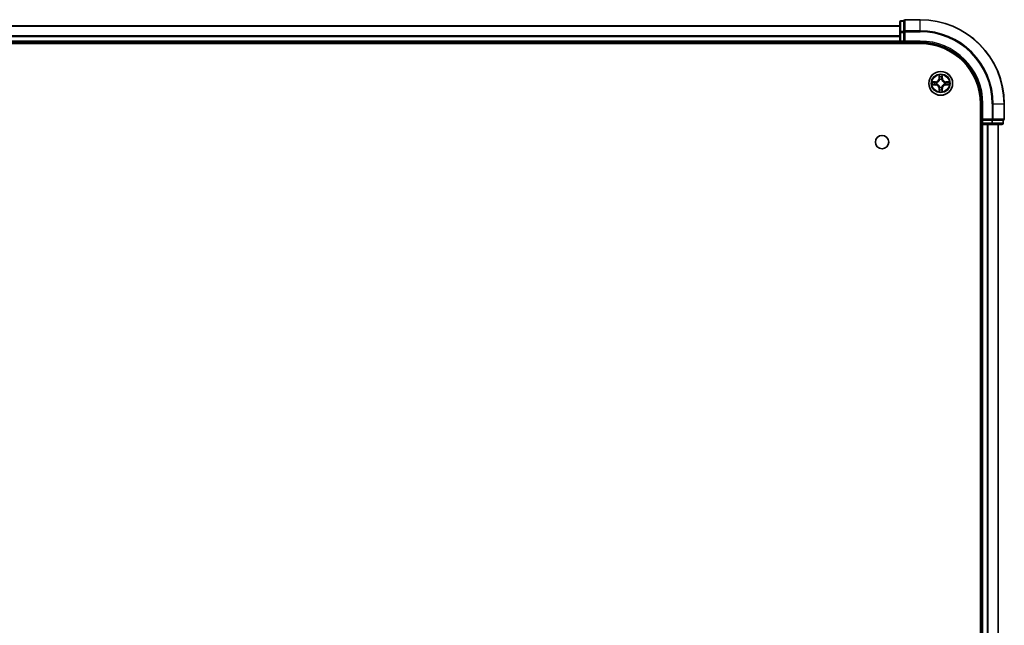
# Model space of a CAD drawing. Units: millimetres. Extents: x 36 to 10849, y 20 to 1987.
# Drawn here: x 2091 to 2331, y 468 to 616 of the extents above; entities that cross this region are included whole.
import ezdxf

# ---------------------------------------------------------------- set-up
doc = ezdxf.new("R2010")
doc.units = ezdxf.units.MM
doc.header["$LTSCALE"] = 2.5
doc.layers.add('Visible (ISO)', color=7, linetype='Continuous', lineweight=35)
doc.layers.add('Visible Narrow (ISO)', color=7, linetype='Continuous', lineweight=25)

msp = doc.modelspace()

# ---------------------------------------------------------------- linework, layer by layer
at = {"layer": 'Visible (ISO)'}
for p, q in [((2305.5648, 615.0938), (2305.5648, 612.616)), ((2306.5648, 615.3938), (2305.8648, 615.3938)), ((2306.5648, 615.3938), (2306.5648, 615.3225)), ((2306.5648, 612.8447), (2306.5648, 615.3225)), ((2310.5648, 615.6938), (2306.8648, 615.6938)), ((2305.5648, 614.1938), (1855.5648, 614.1938)), ((2305.5648, 612.616), (2305.5648, 610.4938)), ((2306.5648, 612.8447), (2306.5648, 612.7549)), ((2306.5648, 612.7549), (2306.5648, 612.616)), ((2306.5648, 610.4938), (2306.5648, 612.616)), ((1850.5648, 609.8938), (2310.5648, 609.8938)), ((1855.5648, 610.1938), (2305.5648, 610.1938)), ((2305.5648, 610.4938), (2305.5648, 610.1938)), ((2305.5648, 610.1938), (2305.5648, 609.8938)), ((2305.8648, 610.1938), (2306.5648, 610.1938)), ((2306.5648, 610.1938), (2306.8648, 610.4938)), ((2306.5648, 610.4938), (2306.5648, 610.1938)), ((2306.5648, 610.1938), (2310.5648, 610.1938)), ((2325.2648, 595.1938), (2325.2648, 335.1938)), ((2325.5648, 595.1938), (2325.5648, 591.1938)), ((2331.0648, 591.4938), (2331.0648, 595.1938)), ((2325.8648, 591.4938), (2325.5648, 591.1938)), ((2325.5648, 591.1938), (2325.5648, 590.4938)), ((2325.5648, 591.1938), (2325.8648, 591.1938)), ((2327.9871, 591.1938), (2325.8648, 591.1938)), ((2327.9871, 591.1938), (2328.126, 591.1938)), ((2328.126, 591.1938), (2328.2158, 591.1938)), ((2330.6936, 591.1938), (2328.2158, 591.1938)), ((2330.6936, 591.1938), (2330.7648, 591.1938)), ((2330.7648, 590.4938), (2330.7648, 591.1938)), ((2325.2648, 590.1938), (2325.5648, 590.1938)), ((2325.5648, 590.1938), (2325.8648, 590.1938)), ((2325.5648, 590.1938), (2325.5648, 340.1938)), ((2325.8648, 590.1938), (2327.9871, 590.1938)), ((2327.9871, 590.1938), (2330.4648, 590.1938)), ((2329.5648, 340.1938), (2329.5648, 590.1938))]:
    msp.add_line(p, q, dxfattribs=at)
for centre, radius in [((2315.5648, 600.1938), 2.9), ((2301.2648, 585.8938), 1.621)]:
    msp.add_circle(centre, radius, dxfattribs=at)
for centre, radius, start, end in [((2305.8648, 615.0938), 0.3, 90, 180), ((2306.8648, 615.3938), 0.3, 90, 180), ((2310.5648, 595.1938), 20.5, 0, 90), ((2305.8648, 610.4938), 0.3, 180, 270), ((2310.5648, 595.1938), 15, 0, 90), ((2310.5648, 595.1938), 14.7, 0, 90), ((2325.8648, 590.4938), 0.3, 180, 270), ((2330.4648, 590.4938), 0.3, 270, 0), ((2330.7648, 591.4938), 0.3, 270, 0)]:
    msp.add_arc(centre, radius, start, end, dxfattribs=at)
at = {"layer": 'Visible Narrow (ISO)'}
for p, q in [((2305.8648, 615.3938), (2305.8648, 615.3225)), ((2305.8648, 612.8447), (2305.8648, 615.3225)), ((2305.8648, 615.3225), (2306.5648, 615.3225)), ((2306.8648, 615.6938), (2306.8648, 615.6225)), ((2306.8648, 612.9836), (2306.8648, 615.6225)), ((2306.8648, 615.6225), (2310.5648, 615.6225)), ((2310.5648, 615.6225), (2310.5648, 615.6938)), ((2310.5648, 612.9836), (2310.5648, 615.6225)), ((1855.5648, 614.1474), (2305.5648, 614.1474)), ((2305.5648, 612.616), (2305.8648, 612.616)), ((2305.8648, 612.8447), (2305.8648, 612.616)), ((2306.5648, 612.8447), (2305.8648, 612.8447)), ((2305.8648, 610.4938), (2305.8648, 612.616)), ((2305.8648, 612.616), (2306.5648, 612.616)), ((2306.5648, 612.7549), (2306.8648, 612.7549)), ((2306.8648, 612.9836), (2306.8648, 612.7549)), ((2310.5648, 612.9836), (2306.8648, 612.9836)), ((2306.8648, 610.4938), (2306.8648, 612.7549)), ((2306.8648, 612.7549), (2310.5648, 612.7549)), ((2310.5648, 612.9836), (2310.5648, 612.7549)), ((2305.5648, 611.7537), (1855.5648, 611.7537)), ((1855.5648, 611.6001), (2305.5648, 611.6001)), ((2305.5648, 610.4938), (1855.5648, 610.4938)), ((2305.5648, 610.4938), (2305.8648, 610.4938)), ((2306.5648, 610.4938), (2305.8648, 610.4938)), ((2305.8648, 610.1938), (2305.8648, 610.4938)), ((2305.8648, 609.8938), (2305.8648, 610.1938)), ((2310.5648, 610.4938), (2306.8648, 610.4938)), ((2310.5648, 610.4938), (2310.5648, 610.1938)), ((2314.3216, 600.5978), (2313.5421, 600.5842)), ((2313.8325, 600.5395), (2314.3225, 600.548)), ((2314.3225, 600.548), (2314.3216, 600.5978)), ((2314.3225, 600.548), (2314.3238, 600.4754)), ((2314.3225, 599.8395), (2314.3238, 599.9121)), ((2314.6279, 600.4403), (2314.6486, 600.4349)), ((2314.6486, 599.9527), (2314.6279, 599.9472)), ((2315.1744, 602.2165), (2315.1608, 601.437)), ((2315.2106, 601.4361), (2315.1608, 601.437)), ((2315.2106, 601.4361), (2315.2192, 601.9261)), ((2315.2106, 601.4361), (2315.2832, 601.4348)), ((2315.3237, 601.1101), (2315.3183, 601.1307)), ((2315.8114, 601.1307), (2315.806, 601.1101)), ((2315.9191, 601.4361), (2315.8465, 601.4348)), ((2315.9105, 601.9261), (2315.9191, 601.4361)), ((2315.9191, 601.4361), (2315.9689, 601.437)), ((2315.9689, 601.437), (2315.9553, 602.2165)), ((2316.4811, 600.4349), (2316.5018, 600.4403)), ((2316.5018, 599.9472), (2316.4811, 599.9527)), ((2316.8072, 600.548), (2316.8059, 600.4754)), ((2316.8072, 599.8395), (2316.8059, 599.9121)), ((2316.8072, 600.548), (2316.808, 600.5978)), ((2316.8072, 600.548), (2317.2972, 600.5395)), ((2317.5876, 600.5842), (2316.808, 600.5978)), ((2313.5421, 599.8033), (2314.3216, 599.7897)), ((2314.3225, 599.8395), (2313.8325, 599.8481)), ((2314.3225, 599.8395), (2314.3216, 599.7897)), ((2315.2106, 598.9514), (2315.1608, 598.9506)), ((2315.1608, 598.9506), (2315.1744, 598.171)), ((2315.2106, 598.9514), (2315.2832, 598.9527)), ((2315.2192, 598.4614), (2315.2106, 598.9514)), ((2315.3183, 599.2569), (2315.3237, 599.2775)), ((2315.806, 599.2775), (2315.8114, 599.2569)), ((2315.9191, 598.9514), (2315.8465, 598.9527)), ((2315.9191, 598.9514), (2315.9105, 598.4614)), ((2315.9191, 598.9514), (2315.9689, 598.9506)), ((2315.9553, 598.171), (2315.9689, 598.9506)), ((2317.2972, 599.8481), (2316.8072, 599.8395)), ((2316.8072, 599.8395), (2316.808, 599.7897)), ((2316.808, 599.7897), (2317.5876, 599.8033)), ((2325.8648, 595.1938), (2325.5648, 595.1938)), ((2325.8648, 591.4938), (2325.8648, 595.1938)), ((2328.126, 595.1938), (2328.126, 591.4938)), ((2328.3547, 595.1938), (2328.126, 595.1938)), ((2328.3547, 591.4938), (2328.3547, 595.1938)), ((2328.3547, 595.1938), (2330.9936, 595.1938)), ((2330.9936, 595.1938), (2330.9936, 591.4938)), ((2330.9936, 595.1938), (2331.0648, 595.1938)), ((2325.5648, 590.4938), (2325.2648, 590.4938)), ((2325.8648, 590.4938), (2325.5648, 590.4938)), ((2328.126, 591.4938), (2325.8648, 591.4938)), ((2325.8648, 590.4938), (2325.8648, 591.1938)), ((2327.9871, 590.4938), (2325.8648, 590.4938)), ((2325.8648, 590.4938), (2325.8648, 590.1938)), ((2327.9871, 591.1938), (2327.9871, 590.4938)), ((2327.9871, 590.4938), (2327.9871, 590.1938)), ((2327.9871, 590.4938), (2328.2158, 590.4938)), ((2328.126, 591.4938), (2328.126, 591.1938)), ((2328.126, 591.4938), (2328.3547, 591.4938)), ((2328.2158, 590.4938), (2328.2158, 591.1938)), ((2330.6936, 590.4938), (2328.2158, 590.4938)), ((2330.9936, 591.4938), (2328.3547, 591.4938)), ((2330.6936, 591.1938), (2330.6936, 590.4938)), ((2330.6936, 590.4938), (2330.7648, 590.4938)), ((2330.9936, 591.4938), (2331.0648, 591.4938)), ((2325.8648, 340.1938), (2325.8648, 590.1938)), ((2326.9243, 590.1938), (2326.9243, 340.1938)), ((2327.1548, 340.1938), (2327.1548, 590.1938)), ((2329.4953, 590.1938), (2329.4953, 340.1938))]:
    msp.add_line(p, q, dxfattribs=at)
for radius in [2.8677, 2.3092, 2.1415]:
    msp.add_circle((2315.5648, 600.1938), radius, dxfattribs=at)
for centre, radius, start, end in [((2310.5648, 595.1938), 20.4288, 0, 90), ((2310.5648, 595.1938), 17.7899, 0, 90), ((2310.5648, 595.1938), 17.5611, 0, 90), ((2310.5648, 595.1938), 15.3, 0, 90), ((2315.5648, 600.1938), 2.0601, 169.074582, 190.925418), ((2315.5648, 600.1938), 1.6122, 169.692479, 190.307521), ((2314.3067, 601.4519), 0.8542, 271, 359), ((2314.3067, 601.4519), 0.904, 271, 359), ((2315.5648, 600.1938), 0.9688, 165.258044, 194.741956), ((2315.5648, 600.1938), 0.9475, 165.258044, 194.741956), ((2315.5648, 600.1938), 2.0601, 79.074582, 100.925418), ((2315.5648, 600.1938), 1.6122, 79.692479, 100.307521), ((2315.5648, 600.1938), 0.9688, 75.258044, 104.741956), ((2315.5648, 600.1938), 0.9475, 75.258044, 104.741956), ((2316.823, 601.4519), 0.904, 181, 269), ((2316.823, 601.4519), 0.8542, 181, 269), ((2315.5648, 600.1938), 0.9475, 345.258044, 14.741956), ((2315.5648, 600.1938), 0.9688, 345.258044, 14.741956), ((2315.5648, 600.1938), 1.6122, 349.692479, 10.307521), ((2315.5648, 600.1938), 2.0601, 349.074582, 10.925418), ((2314.3067, 598.9357), 0.8542, 1, 89), ((2314.3067, 598.9357), 0.904, 1, 89), ((2315.5648, 600.1938), 2.0601, 259.074582, 280.925418), ((2315.5648, 600.1938), 1.6122, 259.692479, 280.307521), ((2315.5648, 600.1938), 0.9688, 255.258044, 284.741956), ((2315.5648, 600.1938), 0.9475, 255.258044, 284.741956), ((2316.823, 598.9357), 0.904, 91, 179), ((2316.823, 598.9357), 0.8542, 91, 179)]:
    msp.add_arc(centre, radius, start, end, dxfattribs=at)
for centre, major_axis, ratio, start_param, end_param in [((2305.8648, 615.0938), (-0.3, 0), 0.76250914, 4.71238898, 6.28318531), ((2306.8648, 615.3938), (-0.3, 0), 0.76250914, 4.71238898, 6.28318531), ((2305.8648, 612.616), (-0.3, 0), 0.76250914, 4.71238898, 6.28318531), ((2306.8648, 612.7549), (-0.3, 0), 0.76250914, 4.71238898, 6.28318531), ((2313.8333, 600.4897), (0.002, 0.05), 0.54850665, 0.10442473, 1.4996069), ((2313.8333, 599.8979), (0.002, -0.05), 0.54850665, 4.7835784, 6.17876057), ((2314.0228, 600.4742), (0.008, 0.0494), 0.89574018, 0.19731949, 1.55274262), ((2314.0228, 599.9133), (0.008, -0.0494), 0.89574018, 4.73044269, 6.08586581), ((2314.3247, 600.4256), (0.008, 0.0494), 0.89572054, 0.1973017, 1.54834765), ((2314.3247, 599.9619), (0.008, -0.0494), 0.89572054, 4.73483766, 6.08588361), ((2314.6713, 600.4289), (-0.0091, 0.0492), 0.87684641, 0.18229136, 1.17990219), ((2314.6713, 599.9586), (-0.0091, -0.0492), 0.87684642, 5.10328313, 6.10089396), ((2314.6713, 600.4289), (-0.0149, 0.0477), 0.41070123, 0.09573579, 1.31868747), ((2314.6713, 599.9586), (-0.0149, -0.0477), 0.41070123, 4.96449783, 6.18744952), ((2315.269, 601.9253), (-0.05, -0.002), 0.54850665, 4.7835784, 6.17876057), ((2315.2844, 601.7359), (-0.0494, -0.008), 0.89574018, 4.73044269, 6.08586581), ((2315.3297, 601.0874), (-0.0492, 0.0091), 0.87684642, 5.10328313, 6.10089396), ((2315.3297, 601.0874), (-0.0477, 0.0149), 0.41070123, 4.96449783, 6.18744952), ((2315.333, 601.434), (-0.0494, -0.008), 0.89572054, 4.73483766, 6.08588361), ((2315.7967, 601.434), (0.0494, -0.008), 0.89572054, 0.1973017, 1.54834765), ((2315.8, 601.0874), (0.0477, 0.0149), 0.41070123, 0.09573579, 1.31868747), ((2315.8, 601.0874), (0.0492, 0.0091), 0.87684641, 0.18229136, 1.17990219), ((2315.8453, 601.7359), (0.0494, -0.008), 0.89574018, 0.19731949, 1.55274262), ((2315.8607, 601.9253), (0.05, -0.002), 0.54850665, 0.10442473, 1.4996069), ((2316.4584, 600.4289), (0.0091, 0.0492), 0.87684642, 5.10328313, 6.10089396), ((2316.4584, 600.4289), (0.0149, 0.0477), 0.41070123, 4.96449783, 6.18744952), ((2316.4584, 599.9586), (0.0149, -0.0477), 0.41070123, 0.09573579, 1.31868747), ((2316.4584, 599.9586), (0.0091, -0.0492), 0.87684641, 0.18229136, 1.17990219), ((2316.805, 600.4256), (-0.008, 0.0494), 0.89572054, 4.73483766, 6.08588361), ((2316.805, 599.9619), (-0.008, -0.0494), 0.89572054, 0.1973017, 1.54834765), ((2317.1069, 600.4742), (-0.008, 0.0494), 0.89574018, 4.73044269, 6.08586581), ((2317.1069, 599.9133), (-0.008, -0.0494), 0.89574018, 0.19731949, 1.55274262), ((2317.2964, 600.4897), (-0.002, 0.05), 0.54850665, 4.7835784, 6.17876057), ((2317.2964, 599.8979), (-0.002, -0.05), 0.54850665, 0.10442473, 1.4996069), ((2315.269, 598.4622), (-0.05, 0.002), 0.54850665, 0.10442473, 1.4996069), ((2315.2844, 598.6517), (-0.0494, 0.008), 0.89574018, 0.19731949, 1.55274262), ((2315.3297, 599.3002), (-0.0492, -0.0091), 0.87684641, 0.18229136, 1.17990219), ((2315.3297, 599.3002), (-0.0477, -0.0149), 0.41070123, 0.09573579, 1.31868747), ((2315.333, 598.9536), (-0.0494, 0.008), 0.89572054, 0.1973017, 1.54834765), ((2315.7967, 598.9536), (0.0494, 0.008), 0.89572054, 4.73483766, 6.08588361), ((2315.8, 599.3002), (0.0477, -0.0149), 0.41070123, 4.96449783, 6.18744952), ((2315.8, 599.3002), (0.0492, -0.0091), 0.87684642, 5.10328313, 6.10089396), ((2315.8453, 598.6517), (0.0494, 0.008), 0.89574018, 4.73044269, 6.08586581), ((2315.8607, 598.4622), (0.05, 0.002), 0.54850665, 4.7835784, 6.17876057), ((2327.9871, 590.4938), (0, -0.3), 0.76250914, 0, 1.57079633), ((2328.126, 591.4938), (0, -0.3), 0.76250914, 0, 1.57079633), ((2330.4648, 590.4938), (0, -0.3), 0.76250914, 0, 1.57079633), ((2330.7648, 591.4938), (0, -0.3), 0.76250914, 0, 1.57079633)]:
    msp.add_ellipse(centre, major_axis=major_axis, ratio=ratio, start_param=start_param, end_param=end_param, dxfattribs=at)
for points, knots in [([(2313.8325, 600.5395), (2313.8091, 600.5397), (2313.7847, 600.5417), (2313.7202, 600.5493), (2313.6798, 600.5564), (2313.6066, 600.5706), (2313.5742, 600.5775), (2313.5421, 600.5842)], [-0.0320559737, -0.0320559737, -0.0320559737, -0.0320559737, -0.0236501899, -0.0236501899, -0.0102009359, -0.0102009359, 0.0003383294, 0.0003383294, 0.0003383294, 0.0003383294]), ([(2313.5421, 600.5842), (2313.5713, 600.5707), (2313.6007, 600.5571), (2313.6672, 600.5285), (2313.704, 600.5142), (2313.7626, 600.4988), (2313.7848, 600.4948), (2313.8061, 600.4943)], [-0.0003383294, -0.0003383294, -0.0003383294, -0.0003383294, 0.0102009359, 0.0102009359, 0.0236501899, 0.0236501899, 0.0320559737, 0.0320559737, 0.0320559737, 0.0320559737]), ([(2313.8061, 599.8932), (2313.7911, 599.8928), (2313.7756, 599.8907), (2313.7346, 599.8822), (2313.709, 599.8741), (2313.6603, 599.856), (2313.6373, 599.8463), (2313.5901, 599.8255), (2313.566, 599.8144), (2313.5421, 599.8033)], [0, 0, 0, 0, 0.0059340385, 0.0059340385, 0.0154285, 0.0154285, 0.0237449879, 0.0237449879, 0.0323943032, 0.0323943032, 0.0323943032, 0.0323943032]), ([(2313.8061, 600.4943), (2313.8427, 600.4934), (2313.8761, 600.4919), (2313.9344, 600.4879), (2313.9593, 600.4853), (2313.9787, 600.4822)], [-0.0289828459, -0.0289828459, -0.0289828459, -0.0289828459, -0.0145850634, -0.0145850634, 0, 0, 0, 0]), ([(2313.9787, 599.9053), (2313.9594, 599.9022), (2313.9347, 599.8997), (2313.8765, 599.8956), (2313.8429, 599.8941), (2313.8061, 599.8932)], [-0.0289828459, -0.0289828459, -0.0289828459, -0.0289828459, -0.014491423, -0.014491423, 0, 0, 0, 0]), ([(2314.0219, 600.524), (2314.0005, 600.5275), (2313.9732, 600.5305), (2313.9092, 600.5357), (2313.8726, 600.5379), (2313.8325, 600.5395)], [0, 0, 0, 0, 0.0145850634, 0.0145850634, 0.0289828459, 0.0289828459, 0.0289828459, 0.0289828459]), ([(2313.9787, 600.4822), (2314.029, 600.4742), (2314.0793, 600.4661), (2314.18, 600.4499), (2314.2303, 600.4419), (2314.2806, 600.4338)], [-0.0687798542, -0.0687798542, -0.0687798542, -0.0687798542, -0.0343899271, -0.0343899271, 0, 0, 0, 0]), ([(2314.2806, 599.9537), (2314.2303, 599.9457), (2314.18, 599.9376), (2314.0793, 599.9214), (2314.029, 599.9134), (2313.9787, 599.9053)], [-0.0687798542, -0.0687798542, -0.0687798542, -0.0687798542, -0.0343899271, -0.0343899271, 0, 0, 0, 0]), ([(2314.3238, 600.4754), (2314.2735, 600.4835), (2314.2231, 600.4916), (2314.1225, 600.5078), (2314.0722, 600.5159), (2314.0219, 600.524)], [0, 0, 0, 0, 0.0343899271, 0.0343899271, 0.0687798542, 0.0687798542, 0.0687798542, 0.0687798542]), ([(2314.0219, 599.8635), (2314.0722, 599.8716), (2314.1225, 599.8797), (2314.2231, 599.8959), (2314.2735, 599.904), (2314.3238, 599.9121)], [0, 0, 0, 0, 0.0343899271, 0.0343899271, 0.0687798542, 0.0687798542, 0.0687798542, 0.0687798542]), ([(2314.2806, 600.4338), (2314.3525, 600.4223), (2314.4257, 600.4184), (2314.5423, 600.426), (2314.5846, 600.4315), (2314.6279, 600.4403)], [-0.0982412545, -0.0982412545, -0.0982412545, -0.0982412545, -0.0491206273, -0.0491206273, -0.0217758941, -0.0217758941, -0.0217758941, -0.0217758941]), ([(2314.6279, 599.9472), (2314.5846, 599.956), (2314.5423, 599.9615), (2314.4257, 599.9691), (2314.3525, 599.9652), (2314.2806, 599.9537)], [-0.0764653604, -0.0764653604, -0.0764653604, -0.0764653604, -0.0491206273, -0.0491206273, 0, 0, 0, 0]), ([(2314.6545, 600.4758), (2314.6133, 600.4685), (2314.573, 600.4643), (2314.4619, 600.4592), (2314.3922, 600.4637), (2314.3238, 600.4754)], [0.0217758941, 0.0217758941, 0.0217758941, 0.0217758941, 0.0491206273, 0.0491206273, 0.0982412545, 0.0982412545, 0.0982412545, 0.0982412545]), ([(2314.3238, 599.9121), (2314.3922, 599.9238), (2314.4619, 599.9284), (2314.573, 599.9233), (2314.6133, 599.919), (2314.6545, 599.9117)], [0, 0, 0, 0, 0.0491206273, 0.0491206273, 0.0764653604, 0.0764653604, 0.0764653604, 0.0764653604]), ([(2314.6486, 600.4349), (2314.6644, 600.44), (2314.6803, 600.4456), (2314.7763, 600.4821), (2314.8554, 600.5238), (2314.9781, 600.6117), (2315.0238, 600.6503), (2315.066, 600.6926), (2315.1083, 600.7349), (2315.1469, 600.7805), (2315.2348, 600.9032), (2315.2765, 600.9823), (2315.313, 601.0783), (2315.3186, 601.0942), (2315.3237, 601.1101)], [-0.174866013, -0.174866013, -0.174866013, -0.174866013, -0.16940495, -0.16940495, -0.141674077, -0.141674077, -0.124342281, -0.124342281, -0.124342281, -0.107010485, -0.107010485, -0.079279611, -0.079279611, -0.073818549, -0.073818549, -0.073818549, -0.073818549]), ([(2315.3237, 599.2775), (2315.3186, 599.2934), (2315.313, 599.3092), (2315.2765, 599.4052), (2315.2348, 599.4843), (2315.1469, 599.607), (2315.1083, 599.6527), (2315.066, 599.6949), (2315.0238, 599.7372), (2314.9781, 599.7758), (2314.8554, 599.8637), (2314.7763, 599.9054), (2314.6803, 599.9419), (2314.6644, 599.9475), (2314.6486, 599.9527)], [-0.174866013, -0.174866013, -0.174866013, -0.174866013, -0.16940495, -0.16940495, -0.141674077, -0.141674077, -0.124342281, -0.124342281, -0.124342281, -0.107010485, -0.107010485, -0.079279611, -0.079279611, -0.073818549, -0.073818549, -0.073818549, -0.073818549]), ([(2315.2828, 601.1041), (2315.2781, 601.089), (2315.273, 601.0739), (2315.2398, 600.9826), (2315.2019, 600.9077), (2315.1218, 600.7927), (2315.0864, 600.7502), (2315.0474, 600.7112), (2315.0084, 600.6722), (2314.9659, 600.6369), (2314.8509, 600.5567), (2314.776, 600.5188), (2314.6847, 600.4856), (2314.6697, 600.4805), (2314.6545, 600.4758)], [0.073818549, 0.073818549, 0.073818549, 0.073818549, 0.079279611, 0.079279611, 0.107010485, 0.107010485, 0.124342281, 0.124342281, 0.124342281, 0.141674077, 0.141674077, 0.16940495, 0.16940495, 0.174866013, 0.174866013, 0.174866013, 0.174866013]), ([(2314.6545, 599.9117), (2314.6697, 599.907), (2314.6847, 599.9019), (2314.776, 599.8687), (2314.8509, 599.8308), (2314.9659, 599.7507), (2315.0084, 599.7153), (2315.0474, 599.6763), (2315.0864, 599.6373), (2315.1218, 599.5948), (2315.2019, 599.4798), (2315.2398, 599.4049), (2315.273, 599.3136), (2315.2781, 599.2986), (2315.2828, 599.2834)], [0.073818549, 0.073818549, 0.073818549, 0.073818549, 0.079279611, 0.079279611, 0.107010485, 0.107010485, 0.124342281, 0.124342281, 0.124342281, 0.141674077, 0.141674077, 0.16940495, 0.16940495, 0.174866013, 0.174866013, 0.174866013, 0.174866013]), ([(2315.2643, 601.9525), (2315.2639, 601.9675), (2315.2618, 601.983), (2315.2533, 602.024), (2315.2452, 602.0496), (2315.2271, 602.0983), (2315.2174, 602.1213), (2315.1966, 602.1685), (2315.1855, 602.1926), (2315.1744, 602.2165)], [0, 0, 0, 0, 0.0059340385, 0.0059340385, 0.0154285, 0.0154285, 0.0237449879, 0.0237449879, 0.0323943032, 0.0323943032, 0.0323943032, 0.0323943032]), ([(2315.1744, 602.2165), (2315.1799, 602.1902), (2315.1855, 602.1636), (2315.1959, 602.1117), (2315.2007, 602.0864), (2315.2097, 602.0328), (2315.2137, 602.0047), (2315.2179, 601.9597), (2315.219, 601.9427), (2315.2192, 601.9261)], [-0.0323943032, -0.0323943032, -0.0323943032, -0.0323943032, -0.0237449879, -0.0237449879, -0.0154285, -0.0154285, -0.0059340385, -0.0059340385, 0, 0, 0, 0]), ([(2315.2192, 601.9261), (2315.2208, 601.8858), (2315.2229, 601.8489), (2315.2281, 601.785), (2315.2312, 601.7579), (2315.2346, 601.7367)], [0, 0, 0, 0, 0.014491423, 0.014491423, 0.0289828459, 0.0289828459, 0.0289828459, 0.0289828459]), ([(2315.2346, 601.7367), (2315.2427, 601.6864), (2315.2508, 601.6361), (2315.267, 601.5355), (2315.2751, 601.4851), (2315.2832, 601.4348)], [0, 0, 0, 0, 0.0343899271, 0.0343899271, 0.0687798542, 0.0687798542, 0.0687798542, 0.0687798542]), ([(2315.2764, 601.7799), (2315.2733, 601.7992), (2315.2708, 601.8239), (2315.2667, 601.8821), (2315.2652, 601.9157), (2315.2643, 601.9525)], [-0.0289828459, -0.0289828459, -0.0289828459, -0.0289828459, -0.014491423, -0.014491423, 0, 0, 0, 0]), ([(2315.3248, 601.478), (2315.3167, 601.5283), (2315.3087, 601.5786), (2315.2925, 601.6793), (2315.2845, 601.7296), (2315.2764, 601.7799)], [-0.0687798542, -0.0687798542, -0.0687798542, -0.0687798542, -0.0343899271, -0.0343899271, 0, 0, 0, 0]), ([(2315.2832, 601.4348), (2315.2949, 601.3664), (2315.2995, 601.2967), (2315.2943, 601.1856), (2315.2901, 601.1453), (2315.2828, 601.1041)], [0, 0, 0, 0, 0.0491206273, 0.0491206273, 0.0764653604, 0.0764653604, 0.0764653604, 0.0764653604]), ([(2315.3183, 601.1307), (2315.3271, 601.174), (2315.3326, 601.2163), (2315.3402, 601.333), (2315.3363, 601.4061), (2315.3248, 601.478)], [-0.0764653604, -0.0764653604, -0.0764653604, -0.0764653604, -0.0491206273, -0.0491206273, 0, 0, 0, 0]), ([(2315.8049, 601.478), (2315.7934, 601.4061), (2315.7895, 601.333), (2315.7971, 601.2163), (2315.8026, 601.174), (2315.8114, 601.1307)], [-0.0982412545, -0.0982412545, -0.0982412545, -0.0982412545, -0.0491206273, -0.0491206273, -0.0217758941, -0.0217758941, -0.0217758941, -0.0217758941]), ([(2315.8533, 601.7799), (2315.8452, 601.7296), (2315.8372, 601.6793), (2315.821, 601.5786), (2315.813, 601.5283), (2315.8049, 601.478)], [-0.0687798542, -0.0687798542, -0.0687798542, -0.0687798542, -0.0343899271, -0.0343899271, 0, 0, 0, 0]), ([(2315.806, 601.1101), (2315.8111, 601.0942), (2315.8167, 601.0783), (2315.8532, 600.9823), (2315.8949, 600.9032), (2315.9828, 600.7805), (2316.0214, 600.7349), (2316.0637, 600.6926), (2316.1059, 600.6503), (2316.1516, 600.6117), (2316.2743, 600.5238), (2316.3534, 600.4821), (2316.4494, 600.4456), (2316.4653, 600.44), (2316.4811, 600.4349)], [-0.174866013, -0.174866013, -0.174866013, -0.174866013, -0.16940495, -0.16940495, -0.141674077, -0.141674077, -0.124342281, -0.124342281, -0.124342281, -0.107010485, -0.107010485, -0.079279611, -0.079279611, -0.073818549, -0.073818549, -0.073818549, -0.073818549]), ([(2316.4811, 599.9527), (2316.4653, 599.9475), (2316.4494, 599.9419), (2316.3534, 599.9054), (2316.2743, 599.8637), (2316.1516, 599.7758), (2316.1059, 599.7372), (2316.0637, 599.6949), (2316.0214, 599.6527), (2315.9828, 599.607), (2315.8949, 599.4843), (2315.8532, 599.4052), (2315.8167, 599.3092), (2315.8111, 599.2934), (2315.806, 599.2775)], [-0.174866013, -0.174866013, -0.174866013, -0.174866013, -0.16940495, -0.16940495, -0.141674077, -0.141674077, -0.124342281, -0.124342281, -0.124342281, -0.107010485, -0.107010485, -0.079279611, -0.079279611, -0.073818549, -0.073818549, -0.073818549, -0.073818549]), ([(2315.8469, 601.1041), (2315.8396, 601.1453), (2315.8354, 601.1856), (2315.8302, 601.2967), (2315.8348, 601.3664), (2315.8465, 601.4348)], [0.0217758941, 0.0217758941, 0.0217758941, 0.0217758941, 0.0491206273, 0.0491206273, 0.0982412545, 0.0982412545, 0.0982412545, 0.0982412545]), ([(2315.8465, 601.4348), (2315.8546, 601.4851), (2315.8627, 601.5355), (2315.8789, 601.6361), (2315.887, 601.6864), (2315.8951, 601.7367)], [0, 0, 0, 0, 0.0343899271, 0.0343899271, 0.0687798542, 0.0687798542, 0.0687798542, 0.0687798542]), ([(2316.4752, 600.4758), (2316.46, 600.4805), (2316.445, 600.4856), (2316.3537, 600.5188), (2316.2788, 600.5567), (2316.1638, 600.6369), (2316.1213, 600.6722), (2316.0823, 600.7112), (2316.0433, 600.7502), (2316.0079, 600.7927), (2315.9278, 600.9077), (2315.8899, 600.9826), (2315.8567, 601.0739), (2315.8516, 601.089), (2315.8469, 601.1041)], [0.073818549, 0.073818549, 0.073818549, 0.073818549, 0.079279611, 0.079279611, 0.107010485, 0.107010485, 0.124342281, 0.124342281, 0.124342281, 0.141674077, 0.141674077, 0.16940495, 0.16940495, 0.174866013, 0.174866013, 0.174866013, 0.174866013]), ([(2315.8469, 599.2834), (2315.8516, 599.2986), (2315.8567, 599.3136), (2315.8899, 599.4049), (2315.9278, 599.4798), (2316.0079, 599.5948), (2316.0433, 599.6373), (2316.0823, 599.6763), (2316.1213, 599.7153), (2316.1638, 599.7507), (2316.2788, 599.8308), (2316.3537, 599.8687), (2316.445, 599.9019), (2316.46, 599.907), (2316.4752, 599.9117)], [0.073818549, 0.073818549, 0.073818549, 0.073818549, 0.079279611, 0.079279611, 0.107010485, 0.107010485, 0.124342281, 0.124342281, 0.124342281, 0.141674077, 0.141674077, 0.16940495, 0.16940495, 0.174866013, 0.174866013, 0.174866013, 0.174866013]), ([(2315.8654, 601.9525), (2315.8645, 601.9159), (2315.863, 601.8825), (2315.859, 601.8242), (2315.8564, 601.7993), (2315.8533, 601.7799)], [-0.0289828459, -0.0289828459, -0.0289828459, -0.0289828459, -0.0145850634, -0.0145850634, 0, 0, 0, 0]), ([(2315.9553, 602.2165), (2315.9418, 602.1873), (2315.9282, 602.1579), (2315.8996, 602.0914), (2315.8853, 602.0546), (2315.8699, 601.996), (2315.8659, 601.9738), (2315.8654, 601.9525)], [-0.0003383294, -0.0003383294, -0.0003383294, -0.0003383294, 0.0102009359, 0.0102009359, 0.0236501899, 0.0236501899, 0.0320559737, 0.0320559737, 0.0320559737, 0.0320559737]), ([(2315.8951, 601.7367), (2315.8985, 601.7581), (2315.9016, 601.7854), (2315.9068, 601.8494), (2315.9089, 601.886), (2315.9105, 601.9261)], [0, 0, 0, 0, 0.0145850634, 0.0145850634, 0.0289828459, 0.0289828459, 0.0289828459, 0.0289828459]), ([(2315.9105, 601.9261), (2315.9108, 601.9495), (2315.9128, 601.9739), (2315.9204, 602.0384), (2315.9275, 602.0788), (2315.9417, 602.152), (2315.9485, 602.1844), (2315.9553, 602.2165)], [-0.0320559737, -0.0320559737, -0.0320559737, -0.0320559737, -0.0236501899, -0.0236501899, -0.0102009359, -0.0102009359, 0.0003383294, 0.0003383294, 0.0003383294, 0.0003383294]), ([(2316.8059, 600.4754), (2316.7375, 600.4637), (2316.6678, 600.4592), (2316.5567, 600.4643), (2316.5164, 600.4685), (2316.4752, 600.4758)], [0, 0, 0, 0, 0.0491206273, 0.0491206273, 0.0764653604, 0.0764653604, 0.0764653604, 0.0764653604]), ([(2316.4752, 599.9117), (2316.5164, 599.919), (2316.5567, 599.9233), (2316.6678, 599.9284), (2316.7375, 599.9238), (2316.8059, 599.9121)], [0.0217758941, 0.0217758941, 0.0217758941, 0.0217758941, 0.0491206273, 0.0491206273, 0.0982412545, 0.0982412545, 0.0982412545, 0.0982412545]), ([(2316.5018, 600.4403), (2316.5451, 600.4315), (2316.5874, 600.426), (2316.704, 600.4184), (2316.7772, 600.4223), (2316.8491, 600.4338)], [-0.0764653604, -0.0764653604, -0.0764653604, -0.0764653604, -0.0491206273, -0.0491206273, 0, 0, 0, 0]), ([(2316.8491, 599.9537), (2316.7772, 599.9652), (2316.704, 599.9691), (2316.5874, 599.9615), (2316.5451, 599.956), (2316.5018, 599.9472)], [-0.0982412545, -0.0982412545, -0.0982412545, -0.0982412545, -0.0491206273, -0.0491206273, -0.0217758941, -0.0217758941, -0.0217758941, -0.0217758941]), ([(2317.1078, 600.524), (2317.0575, 600.5159), (2317.0072, 600.5078), (2316.9065, 600.4916), (2316.8562, 600.4835), (2316.8059, 600.4754)], [0, 0, 0, 0, 0.0343899271, 0.0343899271, 0.0687798542, 0.0687798542, 0.0687798542, 0.0687798542]), ([(2316.8059, 599.9121), (2316.8562, 599.904), (2316.9065, 599.8959), (2317.0072, 599.8797), (2317.0575, 599.8716), (2317.1078, 599.8635)], [0, 0, 0, 0, 0.0343899271, 0.0343899271, 0.0687798542, 0.0687798542, 0.0687798542, 0.0687798542]), ([(2316.8491, 600.4338), (2316.8994, 600.4419), (2316.9497, 600.4499), (2317.0504, 600.4661), (2317.1007, 600.4742), (2317.151, 600.4822)], [-0.0687798542, -0.0687798542, -0.0687798542, -0.0687798542, -0.0343899271, -0.0343899271, 0, 0, 0, 0]), ([(2317.151, 599.9053), (2317.1007, 599.9134), (2317.0504, 599.9214), (2316.9497, 599.9376), (2316.8994, 599.9457), (2316.8491, 599.9537)], [-0.0687798542, -0.0687798542, -0.0687798542, -0.0687798542, -0.0343899271, -0.0343899271, 0, 0, 0, 0]), ([(2317.2972, 600.5395), (2317.2569, 600.5378), (2317.22, 600.5357), (2317.1561, 600.5305), (2317.129, 600.5274), (2317.1078, 600.524)], [0, 0, 0, 0, 0.014491423, 0.014491423, 0.0289828459, 0.0289828459, 0.0289828459, 0.0289828459]), ([(2317.151, 600.4822), (2317.1703, 600.4853), (2317.195, 600.4879), (2317.2532, 600.4919), (2317.2868, 600.4934), (2317.3236, 600.4943)], [-0.0289828459, -0.0289828459, -0.0289828459, -0.0289828459, -0.014491423, -0.014491423, 0, 0, 0, 0]), ([(2317.3236, 599.8932), (2317.287, 599.8941), (2317.2536, 599.8956), (2317.1953, 599.8996), (2317.1704, 599.9022), (2317.151, 599.9053)], [-0.0289828459, -0.0289828459, -0.0289828459, -0.0289828459, -0.0145850634, -0.0145850634, 0, 0, 0, 0]), ([(2317.5876, 600.5842), (2317.5613, 600.5787), (2317.5347, 600.5731), (2317.4828, 600.5627), (2317.4575, 600.5579), (2317.4039, 600.5489), (2317.3757, 600.5449), (2317.3308, 600.5407), (2317.3138, 600.5396), (2317.2972, 600.5395)], [-0.0323943032, -0.0323943032, -0.0323943032, -0.0323943032, -0.0237449879, -0.0237449879, -0.0154285, -0.0154285, -0.0059340385, -0.0059340385, 0, 0, 0, 0]), ([(2317.3236, 600.4943), (2317.3386, 600.4947), (2317.3541, 600.4968), (2317.3951, 600.5053), (2317.4207, 600.5134), (2317.4694, 600.5316), (2317.4924, 600.5412), (2317.5396, 600.562), (2317.5637, 600.5732), (2317.5876, 600.5842)], [0, 0, 0, 0, 0.0059340385, 0.0059340385, 0.0154285, 0.0154285, 0.0237449879, 0.0237449879, 0.0323943032, 0.0323943032, 0.0323943032, 0.0323943032]), ([(2317.5876, 599.8033), (2317.5584, 599.8168), (2317.529, 599.8304), (2317.4625, 599.859), (2317.4257, 599.8733), (2317.3671, 599.8887), (2317.3449, 599.8927), (2317.3236, 599.8932)], [-0.0003383294, -0.0003383294, -0.0003383294, -0.0003383294, 0.0102009359, 0.0102009359, 0.0236501899, 0.0236501899, 0.0320559737, 0.0320559737, 0.0320559737, 0.0320559737]), ([(2313.5421, 599.8033), (2313.5684, 599.8089), (2313.595, 599.8144), (2313.6469, 599.8248), (2313.6722, 599.8296), (2313.7258, 599.8386), (2313.754, 599.8426), (2313.7989, 599.8468), (2313.8159, 599.8479), (2313.8325, 599.8481)], [-0.0323943032, -0.0323943032, -0.0323943032, -0.0323943032, -0.0237449879, -0.0237449879, -0.0154285, -0.0154285, -0.0059340385, -0.0059340385, 0, 0, 0, 0]), ([(2313.8325, 599.8481), (2313.8728, 599.8497), (2313.9097, 599.8518), (2313.9736, 599.857), (2314.0007, 599.8601), (2314.0219, 599.8635)], [0, 0, 0, 0, 0.014491423, 0.014491423, 0.0289828459, 0.0289828459, 0.0289828459, 0.0289828459]), ([(2315.2192, 598.4614), (2315.2189, 598.438), (2315.2169, 598.4136), (2315.2093, 598.3492), (2315.2022, 598.3087), (2315.188, 598.2355), (2315.1812, 598.2031), (2315.1744, 598.171)], [-0.0320559737, -0.0320559737, -0.0320559737, -0.0320559737, -0.0236501899, -0.0236501899, -0.0102009359, -0.0102009359, 0.0003383294, 0.0003383294, 0.0003383294, 0.0003383294]), ([(2315.1744, 598.171), (2315.1879, 598.2002), (2315.2015, 598.2296), (2315.2301, 598.2962), (2315.2444, 598.3329), (2315.2598, 598.3915), (2315.2638, 598.4137), (2315.2643, 598.4351)], [-0.0003383294, -0.0003383294, -0.0003383294, -0.0003383294, 0.0102009359, 0.0102009359, 0.0236501899, 0.0236501899, 0.0320559737, 0.0320559737, 0.0320559737, 0.0320559737]), ([(2315.2346, 598.6508), (2315.2312, 598.6295), (2315.2281, 598.6022), (2315.2229, 598.5381), (2315.2208, 598.5015), (2315.2192, 598.4614)], [0, 0, 0, 0, 0.0145850634, 0.0145850634, 0.0289828459, 0.0289828459, 0.0289828459, 0.0289828459]), ([(2315.2832, 598.9527), (2315.2751, 598.9024), (2315.267, 598.8521), (2315.2508, 598.7514), (2315.2427, 598.7011), (2315.2346, 598.6508)], [0, 0, 0, 0, 0.0343899271, 0.0343899271, 0.0687798542, 0.0687798542, 0.0687798542, 0.0687798542]), ([(2315.2643, 598.4351), (2315.2652, 598.4716), (2315.2667, 598.505), (2315.2707, 598.5633), (2315.2733, 598.5882), (2315.2764, 598.6076)], [-0.0289828459, -0.0289828459, -0.0289828459, -0.0289828459, -0.0145850634, -0.0145850634, 0, 0, 0, 0]), ([(2315.2764, 598.6076), (2315.2845, 598.6579), (2315.2925, 598.7082), (2315.3087, 598.8089), (2315.3167, 598.8592), (2315.3248, 598.9095)], [-0.0687798542, -0.0687798542, -0.0687798542, -0.0687798542, -0.0343899271, -0.0343899271, 0, 0, 0, 0]), ([(2315.2828, 599.2834), (2315.2901, 599.2422), (2315.2943, 599.2019), (2315.2995, 599.0908), (2315.2949, 599.0211), (2315.2832, 598.9527)], [0.0217758941, 0.0217758941, 0.0217758941, 0.0217758941, 0.0491206273, 0.0491206273, 0.0982412545, 0.0982412545, 0.0982412545, 0.0982412545]), ([(2315.3248, 598.9095), (2315.3363, 598.9814), (2315.3402, 599.0546), (2315.3326, 599.1712), (2315.3271, 599.2135), (2315.3183, 599.2569)], [-0.0982412545, -0.0982412545, -0.0982412545, -0.0982412545, -0.0491206273, -0.0491206273, -0.0217758941, -0.0217758941, -0.0217758941, -0.0217758941]), ([(2315.8114, 599.2569), (2315.8026, 599.2135), (2315.7971, 599.1712), (2315.7895, 599.0546), (2315.7934, 598.9814), (2315.8049, 598.9095)], [-0.0764653604, -0.0764653604, -0.0764653604, -0.0764653604, -0.0491206273, -0.0491206273, 0, 0, 0, 0]), ([(2315.8049, 598.9095), (2315.813, 598.8592), (2315.821, 598.8089), (2315.8372, 598.7082), (2315.8452, 598.6579), (2315.8533, 598.6076)], [-0.0687798542, -0.0687798542, -0.0687798542, -0.0687798542, -0.0343899271, -0.0343899271, 0, 0, 0, 0]), ([(2315.8465, 598.9527), (2315.8348, 599.0211), (2315.8302, 599.0908), (2315.8354, 599.2019), (2315.8396, 599.2422), (2315.8469, 599.2834)], [0, 0, 0, 0, 0.0491206273, 0.0491206273, 0.0764653604, 0.0764653604, 0.0764653604, 0.0764653604]), ([(2315.8951, 598.6508), (2315.887, 598.7011), (2315.8789, 598.7514), (2315.8627, 598.8521), (2315.8546, 598.9024), (2315.8465, 598.9527)], [0, 0, 0, 0, 0.0343899271, 0.0343899271, 0.0687798542, 0.0687798542, 0.0687798542, 0.0687798542]), ([(2315.8533, 598.6076), (2315.8564, 598.5883), (2315.8589, 598.5637), (2315.863, 598.5054), (2315.8645, 598.4718), (2315.8654, 598.4351)], [-0.0289828459, -0.0289828459, -0.0289828459, -0.0289828459, -0.014491423, -0.014491423, 0, 0, 0, 0]), ([(2315.8654, 598.4351), (2315.8658, 598.42), (2315.8679, 598.4045), (2315.8764, 598.3636), (2315.8845, 598.3379), (2315.9026, 598.2893), (2315.9123, 598.2662), (2315.9331, 598.2191), (2315.9442, 598.1949), (2315.9553, 598.171)], [0, 0, 0, 0, 0.0059340385, 0.0059340385, 0.0154285, 0.0154285, 0.0237449879, 0.0237449879, 0.0323943032, 0.0323943032, 0.0323943032, 0.0323943032]), ([(2315.9105, 598.4614), (2315.9089, 598.5017), (2315.9068, 598.5386), (2315.9016, 598.6025), (2315.8985, 598.6296), (2315.8951, 598.6508)], [0, 0, 0, 0, 0.014491423, 0.014491423, 0.0289828459, 0.0289828459, 0.0289828459, 0.0289828459]), ([(2315.9553, 598.171), (2315.9498, 598.1974), (2315.9442, 598.2239), (2315.9338, 598.2758), (2315.929, 598.3011), (2315.92, 598.3547), (2315.916, 598.3829), (2315.9118, 598.4278), (2315.9107, 598.4449), (2315.9105, 598.4614)], [-0.0323943032, -0.0323943032, -0.0323943032, -0.0323943032, -0.0237449879, -0.0237449879, -0.0154285, -0.0154285, -0.0059340385, -0.0059340385, 0, 0, 0, 0]), ([(2317.1078, 599.8635), (2317.1291, 599.8601), (2317.1565, 599.857), (2317.2205, 599.8518), (2317.2571, 599.8497), (2317.2972, 599.8481)], [0, 0, 0, 0, 0.0145850634, 0.0145850634, 0.0289828459, 0.0289828459, 0.0289828459, 0.0289828459]), ([(2317.2972, 599.8481), (2317.3206, 599.8478), (2317.345, 599.8458), (2317.4095, 599.8382), (2317.4499, 599.8311), (2317.5231, 599.8169), (2317.5555, 599.8101), (2317.5876, 599.8033)], [-0.0320559737, -0.0320559737, -0.0320559737, -0.0320559737, -0.0236501899, -0.0236501899, -0.0102009359, -0.0102009359, 0.0003383294, 0.0003383294, 0.0003383294, 0.0003383294])]:
    msp.add_open_spline(points, degree=3, knots=knots, dxfattribs=at)

doc.saveas('drawing.dxf')
